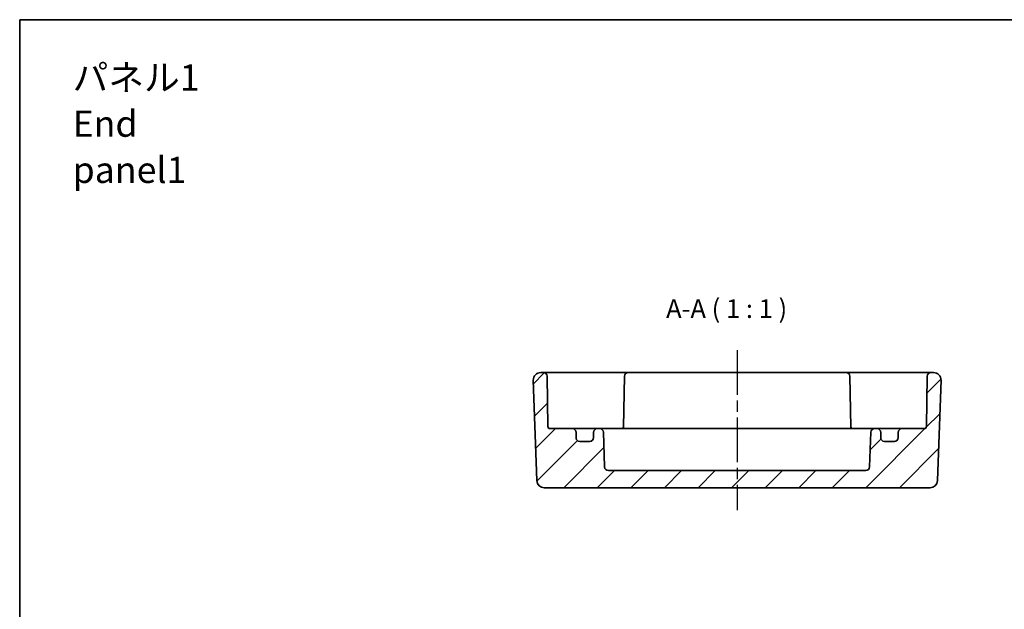
# Model space of a CAD drawing. Units: millimetres. Extents: x 14 to 1999, y 8 to 429.
# Drawn here: x 1608 to 1740, y 210 to 289 of the extents above; entities that cross this region are included whole.
import ezdxf

# ---------------------------------------------------------------- set-up
doc = ezdxf.new("R2010")
doc.units = ezdxf.units.MM
doc.linetypes.add('AM_ISO08W050', pattern=[18, 12, -1.5, 3, -1.5])
doc.linetypes.add('AM_ISO08W050x2', pattern=[9, 6, -0.75, 1.5, -0.75])
for name, color, linetype, lineweight in [('AM_7', 4, 'AM_ISO08W050', 25), ('Border (ISO)', 7, 'Continuous', 35), ('Hatch (ISO)', 1, 'Continuous', 18), ('Symbol (ISO)', 7, 'Continuous', 18), ('Visible (ISO)', 7, 'Continuous', 35)]:
    doc.layers.add(name, color=color, linetype=linetype, lineweight=lineweight)
doc.styles.add('Note Text (TK)', font='txt')

# ---------------------------------------------------------------- blocks, each defined once
blk = doc.blocks.new('図面枠 tk図枠')
at = {"layer": 'Border (ISO)'}
for q in [(405.5, 289), (14.5, 8)]:
    blk.add_line((14.5, 289), q, dxfattribs=at)

msp = doc.modelspace()

# ---------------------------------------------------------------- hatches: boundary and pattern name
at = {"layer": 'Hatch (ISO)'}
h = msp.add_hatch(dxfattribs=at)
h.set_pattern_fill('ANSI31', color=256, scale=25.4, style=0)
h.set_pattern_definition([(45, (1594, 0), (-2.245064, 2.245064), [])])
edge = h.paths.add_edge_path()
edge.add_ellipse((1684.7488, 233.1517), major_axis=(0.5, 0), ratio=1, start_angle=270, end_angle=360)
edge.add_line((1685.2488, 233.1517), (1685.2488, 233.8517))
edge.add_ellipse((1685.7488, 233.8517), major_axis=(0, 0.5), ratio=1, start_angle=0, end_angle=90, ccw=False)
edge.add_line((1685.7488, 234.3517), (1686.0704, 234.3517))
edge.add_ellipse((1686.0704, 233.8517), major_axis=(0.4997, 0.0174), ratio=1, start_angle=0, end_angle=88, ccw=False)
edge.add_line((1686.5701, 233.8691), (1686.7319, 229.2342))
edge.add_ellipse((1687.2316, 229.2517), major_axis=(0, -0.5), ratio=1, start_angle=272, end_angle=360)
edge.add_line((1687.2316, 228.7517), (1721.6659, 228.7517))
edge.add_ellipse((1721.6659, 229.2517), major_axis=(0.4997, -0.0174), ratio=1, start_angle=272, end_angle=360)
edge.add_line((1722.1656, 229.2342), (1722.3275, 233.8691))
edge.add_ellipse((1722.8272, 233.8517), major_axis=(0, 0.5), ratio=1, start_angle=0, end_angle=88, ccw=False)
edge.add_line((1722.8272, 234.3517), (1723.1488, 234.3517))
edge.add_ellipse((1723.1488, 233.8517), major_axis=(0.5, 0), ratio=1, start_angle=0, end_angle=90, ccw=False)
edge.add_line((1723.6488, 233.8517), (1723.6488, 233.1517))
edge.add_ellipse((1724.1488, 233.1517), major_axis=(0, -0.5), ratio=1, start_angle=270, end_angle=360)
edge.add_line((1724.1488, 232.6517), (1725.4988, 232.6517))
edge.add_ellipse((1725.4988, 233.1517), major_axis=(0.5, 0), ratio=1, start_angle=270, end_angle=360)
edge.add_line((1725.9988, 233.1517), (1725.9988, 233.8517))
edge.add_ellipse((1726.4988, 233.8517), major_axis=(0, 0.5), ratio=1, start_angle=0, end_angle=90, ccw=False)
edge.add_line((1726.4988, 234.3517), (1729.454, 234.3517))
edge.add_ellipse((1729.454, 234.6517), major_axis=(0.3, -0.0052), ratio=1, start_angle=271, end_angle=360)
edge.add_line((1729.7539, 234.6464), (1729.8711, 241.3604))
edge.add_ellipse((1730.371, 241.3517), major_axis=(0, 0.5), ratio=1, start_angle=0, end_angle=89, ccw=False)
edge.add_line((1730.371, 241.8517), (1730.7132, 241.8517))
edge.add_ellipse((1730.7132, 240.8517), major_axis=(0.9994, -0.0349), ratio=1, start_angle=0, end_angle=92, ccw=False)
edge.add_line((1731.7126, 240.8168), (1731.2447, 227.4168))
edge.add_ellipse((1730.2453, 227.4517), major_axis=(0, -1), ratio=1, start_angle=0, end_angle=88, ccw=False)
edge.add_line((1730.2453, 226.4517), (1678.6522, 226.4517))
edge.add_ellipse((1678.6522, 227.4517), major_axis=(-0.9994, -0.0349), ratio=1, start_angle=0, end_angle=88, ccw=False)
edge.add_line((1677.6529, 227.4168), (1677.1849, 240.8168))
edge.add_ellipse((1678.1843, 240.8517), major_axis=(0, 1), ratio=1, start_angle=0, end_angle=92, ccw=False)
edge.add_line((1678.1843, 241.8517), (1678.5265, 241.8517))
edge.add_ellipse((1678.5265, 241.3517), major_axis=(0.4999, 0.0087), ratio=1, start_angle=0, end_angle=89, ccw=False)
edge.add_line((1679.0264, 241.3604), (1679.1436, 234.6464))
edge.add_ellipse((1679.4436, 234.6517), major_axis=(0, -0.3), ratio=1, start_angle=271, end_angle=360)
edge.add_line((1679.4436, 234.3517), (1682.3988, 234.3517))
edge.add_ellipse((1682.3988, 233.8517), major_axis=(0.5, 0), ratio=1, start_angle=0, end_angle=90, ccw=False)
edge.add_line((1682.8988, 233.8517), (1682.8988, 233.1517))
edge.add_ellipse((1683.3988, 233.1517), major_axis=(0, -0.5), ratio=1, start_angle=270, end_angle=360)
edge.add_line((1683.3988, 232.6517), (1684.7488, 232.6517))

# ---------------------------------------------------------------- linework, layer by layer
at = {"layer": 'AM_7', "linetype": 'AM_ISO08W050x2'}
msp.add_line((1704.4488, 244.8517), (1704.4488, 223.4517), dxfattribs=at)
at = {"layer": 'Visible (ISO)'}
for p, q in [((1678.5265, 241.8517), (1678.1843, 241.8517)), ((1681.5261, 241.8517), (1678.5265, 241.8517)), ((1679.1436, 234.6464), (1679.0264, 241.3604)), ((1685.3193, 241.8517), (1681.5261, 241.8517)), ((1686.0267, 241.8517), (1685.3193, 241.8517)), ((1686.7336, 241.8517), (1686.0267, 241.8517)), ((1688.8712, 241.8517), (1686.7336, 241.8517)), ((1689.871, 241.8517), (1688.8712, 241.8517)), ((1689.3711, 241.3604), (1689.2519, 234.5298)), ((1719.0265, 241.8517), (1689.871, 241.8517)), ((1720.0264, 241.8517), (1719.0265, 241.8517)), ((1719.5264, 241.3604), (1719.6457, 234.5298)), ((1722.1639, 241.8517), (1720.0264, 241.8517)), ((1722.8709, 241.8517), (1722.1639, 241.8517)), ((1723.5783, 241.8517), (1722.8709, 241.8517)), ((1727.3715, 241.8517), (1723.5783, 241.8517)), ((1730.371, 241.8517), (1727.3715, 241.8517)), ((1729.8711, 241.3604), (1729.7539, 234.6464)), ((1730.7132, 241.8517), (1730.371, 241.8517)), ((1677.1849, 240.8168), (1677.6529, 227.4168)), ((1731.2447, 227.4168), (1731.7126, 240.8168)), ((1682.3988, 234.3517), (1679.4436, 234.3517)), ((1683.131, 234.3517), (1682.3988, 234.3517)), ((1682.8988, 233.1517), (1682.8988, 233.8517)), ((1685.7488, 234.3517), (1683.131, 234.3517)), ((1685.2488, 233.8517), (1685.2488, 233.1517)), ((1686.0704, 234.3517), (1685.7488, 234.3517)), ((1686.8549, 234.3517), (1686.0704, 234.3517)), ((1686.7319, 229.2342), (1686.5701, 233.8691)), ((1689.1833, 234.3517), (1686.8549, 234.3517)), ((1691.0772, 234.3517), (1689.1833, 234.3517)), ((1717.8204, 234.3517), (1691.0772, 234.3517)), ((1719.7143, 234.3517), (1717.8204, 234.3517)), ((1722.0427, 234.3517), (1719.7143, 234.3517)), ((1722.8272, 234.3517), (1722.0427, 234.3517)), ((1722.3275, 233.8691), (1722.1656, 229.2342)), ((1723.1488, 234.3517), (1722.8272, 234.3517)), ((1725.7665, 234.3517), (1723.1488, 234.3517)), ((1723.6488, 233.1517), (1723.6488, 233.8517)), ((1726.4988, 234.3517), (1725.7665, 234.3517)), ((1725.9988, 233.8517), (1725.9988, 233.1517)), ((1729.454, 234.3517), (1726.4988, 234.3517)), ((1684.7488, 232.6517), (1683.3988, 232.6517)), ((1725.4988, 232.6517), (1724.1488, 232.6517)), ((1721.6659, 228.7517), (1687.2316, 228.7517)), ((1678.6522, 226.4517), (1730.2453, 226.4517))]:
    msp.add_line(p, q, dxfattribs=at)
for centre, radius, start, end in [((1678.1843, 240.8517), 1, 90, 182), ((1678.5265, 241.3517), 0.5, 1, 90), ((1689.871, 241.3517), 0.5, 90, 179), ((1719.0265, 241.3517), 0.5, 1, 90), ((1730.371, 241.3517), 0.5, 90, 179), ((1730.7132, 240.8517), 1, 358, 90), ((1679.4436, 234.6517), 0.3, 181, 270), ((1688.954, 234.6517), 0.3, 270, 359), ((1719.9436, 234.6517), 0.3, 181, 270), ((1729.454, 234.6517), 0.3, 270, 359), ((1682.3988, 233.8517), 0.5, 0, 90), ((1683.3988, 233.1517), 0.5, 180, 270), ((1684.7488, 233.1517), 0.5, 270, 0), ((1685.7488, 233.8517), 0.5, 90, 180), ((1686.0704, 233.8517), 0.5, 2, 90), ((1722.8272, 233.8517), 0.5, 90, 178), ((1723.1488, 233.8517), 0.5, 0, 90), ((1724.1488, 233.1517), 0.5, 180, 270), ((1725.4988, 233.1517), 0.5, 270, 0), ((1726.4988, 233.8517), 0.5, 90, 180), ((1687.2316, 229.2517), 0.5, 182, 270), ((1721.6659, 229.2517), 0.5, 270, 358), ((1678.6522, 227.4517), 1, 182, 270), ((1730.2453, 227.4517), 1, 270, 358)]:
    msp.add_arc(centre, radius, start, end, dxfattribs=at)
for points, knots in [([(1689.2104, 234.3517), (1689.2197, 234.3719), (1689.2275, 234.3929), (1689.2449, 234.4517), (1689.2512, 234.4907), (1689.2519, 234.5298)], [0.0417595774, 0.0417595774, 0.0417595774, 0.0417595774, 0.04763953, 0.04763953, 0.0579998191, 0.0579998191, 0.0579998191, 0.0579998191]), ([(1719.6457, 234.5298), (1719.6466, 234.4742), (1719.6589, 234.4189), (1719.6825, 234.3622), (1719.6848, 234.3569), (1719.6872, 234.3517)], [0, 0, 0, 0, 0.016696142, 0.016696142, 0.0184288425, 0.0184288425, 0.0184288425, 0.0184288425])]:
    msp.add_open_spline(points, degree=3, knots=knots, dxfattribs=at)

# ---------------------------------------------------------------- block references
msp.add_blockref('図面枠 tk図枠', (1594, 0))

# ---------------------------------------------------------------- texts
at = {"layer": 'Symbol (ISO)', "color": 7, "insert": (1615.5787, 275.1056), "char_height": 3.5, "width": 23.845029, "attachment_point": 4, "line_spacing_factor": 1.058182, "style": 'Note Text (TK)'}
msp.add_mtext('{\\fＭＳ Ｐゴシック|b0|i0;\\H3.5000;パネル1\\P\\fＭＳ Ｐゴシック|b0|i0;\\H3.5000;End panel1}', dxfattribs=at)
at = {"layer": 'Symbol (ISO)', "color": 7, "insert": (1694.9497, 248.3606), "char_height": 2.5, "attachment_point": 7, "style": 'Note Text (TK)'}
msp.add_mtext('A-A ( 1 : 1 )', dxfattribs=at)

doc.saveas('drawing.dxf')
